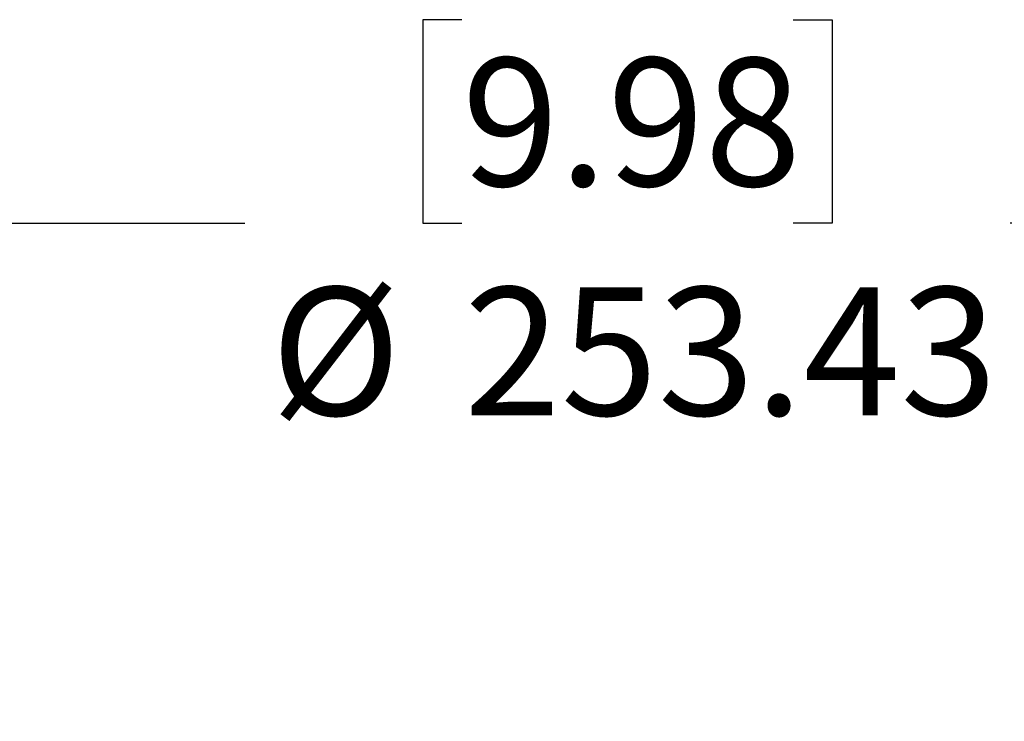
# Model space of a CAD drawing. Units: millimetres. Extents: x 11 to 502, y 5 to 275.
# Drawn here: x 58 to 81, y 161 to 177 of the extents above; entities that cross this region are included whole.
import ezdxf

# ---------------------------------------------------------------- set-up
doc = ezdxf.new("R2010")
doc.units = ezdxf.units.MM
doc.layers.add('FORMAT', color=7, linetype='Continuous')
doc.styles.add('SLDTEXTSTYLE0', font='TXT', dxfattribs={"width": 0.75})
doc.dimstyles.new('SLDDIMSTYLE0', dxfattribs={"dimtxt": 3, "dimasz": 2.5, "dimexe": 0, "dimexo": 0.0625, "dimgap": 0.75, "dimtad": 0, "dimtih": 1, "dimtoh": 1, "dimlfac": 4, "dimrnd": 1e-09, "dimzin": 12, "dimdsep": 46, "dimtxsty": 'SLDTEXTSTYLE0', "dimsah": 1, "dimcen": 0.09, "dimadec": 0, "dimazin": 3, "dimtfac": 1, "dimtofl": 0, "dimtmove": 0, "dimatfit": 3, "dimfxl": 0, "dimfrac": 2, "dimtolj": 1, "dimtzin": 12, "dimarcsym": 0})

# ---------------------------------------------------------------- blocks, each defined once
blk = doc.blocks.new('_D_1')
at = {"layer": 'FORMAT'}
for p, q in [((67.897, 177.283), (66.983, 177.283)), ((66.983, 177.283), (66.983, 172.52)), ((75.656, 177.283), (76.57, 177.283)), ((76.57, 177.283), (76.57, 172.52)), ((37.302, 121.045), (37.302, 174.02)), ((100.659, 121.045), (100.659, 174.02)), ((37.302, 172.52), (62.81, 172.52)), ((66.983, 172.52), (67.897, 172.52)), ((76.57, 172.52), (75.656, 172.52)), ((100.659, 172.52), (80.743, 172.52))]:
    blk.add_line(p, q, dxfattribs=at)
for points in [[(37.302, 172.52), (39.802, 172.02), (39.802, 173.02)], [(100.659, 172.52), (98.159, 173.02), (98.159, 172.02)]]:
    blk.add_solid(points, dxfattribs=at)
at = {"layer": 'FORMAT', "char_height": 3, "attachment_point": 1, "style": 'SLDTEXTSTYLE0'}
for s, insert in [('9.98', (67.897, 176.387)), ('%%c', (63.418, 171.015)), ('253.43', (67.943, 171.015))]:
    blk.add_mtext(s, dxfattribs=dict(at, insert=insert))

msp = doc.modelspace()

# ---------------------------------------------------------------- dimensions: what is measured, and where the dimension line sits
at = {"layer": 'FORMAT'}
dim = msp.add_linear_dim(base=(37.3017, 172.5201), p1=(100.6593, 119.5447), p2=(37.3017, 119.5447), text='%%c<>', dimstyle='SLDDIMSTYLE0', dxfattribs=at)
dim.commit()
dim.dimension.update_dxf_attribs({"geometry": '_D_1', "text_midpoint": (71.7764, 172.5201), "dimtype": 160})

doc.saveas('drawing.dxf')
